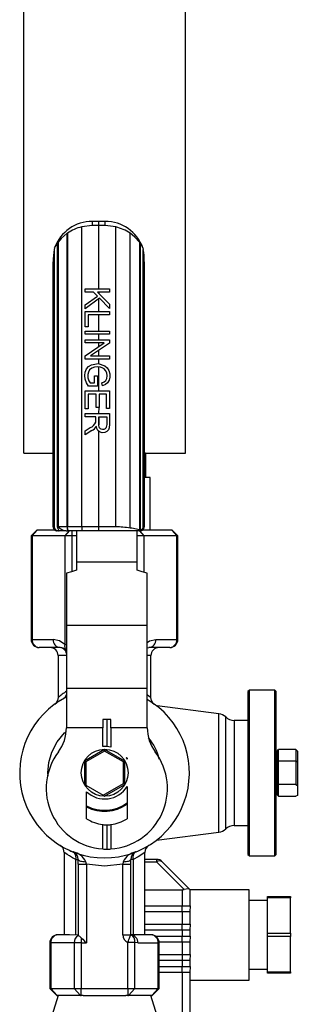
# Model space of a CAD drawing. Units: millimetres. Extents: x 0 to 11880, y 0 to 8400.
# Drawn here: x 4083 to 4152, y 6678 to 6922 of the extents above; entities that cross this region are included whole.
import ezdxf

# ---------------------------------------------------------------- set-up
doc = ezdxf.new("R2010")
doc.units = ezdxf.units.MM
doc.header["$LTSCALE"] = 20
doc.layers.add('AM_0', color=7, linetype='Continuous', lineweight=25)

msp = doc.modelspace()

# ---------------------------------------------------------------- linework, layer by layer
at = {"layer": 'AM_0'}
for p, q in [((4084.48, 6814.49), (4084.48, 6964.49)), ((4124.48, 6814.49), (4124.48, 6964.49)), ((4103, 6871.8), (4101.42, 6871.8)), ((4104.59, 6871.8), (4103, 6871.8)), ((4101.39, 6870.8), (4098.79, 6870.43)), ((4098.79, 6796.32), (4098.79, 6870.43)), ((4103, 6870.8), (4101.39, 6870.8)), ((4103, 6855.13), (4103, 6870.8)), ((4104.62, 6870.8), (4103, 6870.8)), ((4107.21, 6870.43), (4104.62, 6870.8)), ((4107.21, 6796.32), (4107.21, 6870.43)), ((4095.21, 6868.86), (4095.24, 6868.88)), ((4095.21, 6796.32), (4095.21, 6868.86)), ((4095.24, 6868.88), (4095.24, 6796.32)), ((4110.78, 6796), (4110.78, 6868.87)), ((4092, 6864.92), (4092, 6796.32)), ((4092.05, 6865.23), (4092.07, 6865.29)), ((4092.78, 6866.44), (4092.92, 6866.67)), ((4092.78, 6796.32), (4092.78, 6866.44)), ((4092.92, 6866.67), (4092.92, 6796.32)), ((4113.17, 6866.56), (4113.33, 6866.28)), ((4113.17, 6795.6), (4113.17, 6866.56)), ((4113.33, 6795.62), (4113.33, 6866.28)), ((4113.95, 6865.25), (4114.01, 6864.88)), ((4114.01, 6796.32), (4114.01, 6864.88)), ((4091.72, 6861.8), (4091.72, 6796.32)), ((4091.73, 6861.8), (4091.72, 6861.8)), ((4091.73, 6796.32), (4091.73, 6861.8)), ((4114.28, 6796.32), (4114.28, 6861.8)), ((4114.28, 6861.8), (4114.28, 6796.32)), ((4114.28, 6861.8), (4114.28, 6861.8)), ((4099.64, 6855.13), (4105.64, 6855.13)), ((4099.64, 6854.33), (4099.64, 6855.13)), ((4105.64, 6855.13), (4105.64, 6854.33)), ((4101.72, 6854.33), (4099.64, 6854.33)), ((4099.64, 6851.21), (4102.67, 6853.35)), ((4103.21, 6852.79), (4099.64, 6850.17)), ((4102.67, 6853.35), (4101.72, 6854.33)), ((4105.64, 6854.33), (4102.67, 6854.33)), ((4102.67, 6854.33), (4105.64, 6851.35)), ((4103, 6854.33), (4103, 6853.99)), ((4103, 6849.53), (4103, 6852.64)), ((4105.64, 6850.28), (4103.21, 6852.79)), ((4099.64, 6850.17), (4099.64, 6851.21)), ((4105.64, 6851.35), (4105.64, 6850.28)), ((4099.64, 6849.53), (4105.64, 6849.53)), ((4099.64, 6845.78), (4099.64, 6849.53)), ((4105.64, 6848.74), (4100.35, 6848.74)), ((4100.35, 6848.74), (4100.35, 6845.78)), ((4103, 6844.7), (4103, 6848.74)), ((4105.64, 6849.53), (4105.64, 6848.74)), ((4100.35, 6845.78), (4099.64, 6845.78)), ((4099.64, 6844.7), (4105.64, 6844.7)), ((4099.64, 6843.91), (4099.64, 6844.7)), ((4105.64, 6843.91), (4099.64, 6843.91)), ((4103, 6842.52), (4103, 6843.91)), ((4105.64, 6844.7), (4105.64, 6843.91)), ((4099.64, 6842.52), (4105.64, 6842.52)), ((4099.64, 6841.76), (4099.64, 6842.52)), ((4099.64, 6838.6), (4104.35, 6841.76)), ((4104.35, 6841.76), (4099.64, 6841.76)), ((4105.64, 6841.71), (4100.93, 6838.55)), ((4103, 6840.86), (4103, 6841.76)), ((4105.64, 6842.52), (4105.64, 6841.71)), ((4099.64, 6837.79), (4099.64, 6838.6)), ((4105.64, 6837.79), (4099.64, 6837.79)), ((4100.93, 6838.55), (4105.64, 6838.55)), ((4103, 6838.55), (4103, 6839.94)), ((4103, 6836.64), (4103, 6837.79)), ((4105.64, 6838.55), (4105.64, 6837.79)), ((4103, 6829.92), (4103, 6835.82)), ((4101.99, 6831.89), (4101.99, 6833.65)), ((4101.99, 6833.65), (4102.7, 6833.65)), ((4102.7, 6833.65), (4102.7, 6831.11)), ((4102.7, 6831.11), (4100.48, 6831.11)), ((4100.88, 6831.89), (4101.99, 6831.89)), ((4103.96, 6831.2), (4103.76, 6831.92)), ((4099.64, 6825.44), (4099.64, 6829.92)), ((4099.64, 6829.92), (4105.64, 6829.92)), ((4102.39, 6829.12), (4100.35, 6829.12)), ((4100.35, 6829.12), (4100.35, 6825.44)), ((4102.39, 6825.8), (4102.39, 6829.12)), ((4104.93, 6829.12), (4103.1, 6829.12)), ((4103.1, 6829.12), (4103.1, 6825.8)), ((4104.93, 6825.58), (4104.93, 6829.12)), ((4105.64, 6829.92), (4105.64, 6825.58)), ((4103.1, 6825.8), (4102.39, 6825.8)), ((4103, 6824.33), (4103.1, 6825.8)), ((4105.64, 6825.58), (4104.93, 6825.58)), ((4100.35, 6825.44), (4099.64, 6825.44)), ((4099.64, 6823.54), (4099.64, 6824.33)), ((4099.64, 6824.33), (4105.64, 6824.33)), ((4102.31, 6823.54), (4099.64, 6823.54)), ((4102.31, 6822.62), (4102.31, 6823.54)), ((4102.99, 6823.54), (4104.98, 6823.54)), ((4102.99, 6821.83), (4102.99, 6823.54)), ((4102.99, 6823.54), (4103, 6821.5)), ((4104.98, 6823.54), (4104.98, 6821.64)), ((4105.64, 6824.33), (4105.64, 6821.67)), ((4099.64, 6820.04), (4100.89, 6820.84)), ((4102.28, 6822.17), (4102.31, 6822.62)), ((4101.27, 6820.09), (4099.64, 6819.05)), ((4099.64, 6819.05), (4099.64, 6820.04)), ((4103, 6796.32), (4103, 6819.88)), ((4084.48, 6814.49), (4091.72, 6814.49)), ((4114.54, 6814.49), (4124.48, 6814.49)), ((4114.67, 6808.49), (4114.67, 6814.49)), ((4114.5, 6808.49), (4114.28, 6808.49)), ((4115.72, 6808.49), (4114.5, 6808.49)), ((4115.72, 6795.49), (4115.72, 6808.49)), ((4087.67, 6795.49), (4086.26, 6794.08)), ((4086.26, 6794.08), (4086.26, 6768.49)), ((4086.53, 6794.08), (4086.26, 6794.08)), ((4087.75, 6795.49), (4086.53, 6794.08)), ((4086.53, 6794.08), (4086.53, 6768.49)), ((4094.61, 6794.08), (4086.53, 6794.08)), ((4087.75, 6795.49), (4087.67, 6795.49)), ((4092.17, 6795.49), (4087.75, 6795.49)), ((4091.73, 6796.32), (4091.72, 6796.32)), ((4092, 6796.32), (4091.73, 6796.32)), ((4093.03, 6795.32), (4092.72, 6795.32)), ((4092.92, 6796.32), (4092.78, 6796.32)), ((4095.21, 6796.32), (4092.92, 6796.32)), ((4093.03, 6795.32), (4093.21, 6795.32)), ((4094.95, 6795.32), (4093.21, 6795.32)), ((4095.69, 6795.32), (4094.61, 6794.08)), ((4094.61, 6794.08), (4094.61, 6767.23)), ((4096.34, 6794.08), (4094.61, 6794.08)), ((4094.95, 6795.32), (4095.36, 6795.32)), ((4095.24, 6796.32), (4095.21, 6796.32)), ((4098.79, 6796.32), (4095.24, 6796.32)), ((4095.36, 6795.32), (4095.41, 6795.32)), ((4098.87, 6795.32), (4095.41, 6795.32)), ((4096.34, 6795.49), (4096.34, 6794.08)), ((4097.5, 6794.08), (4096.34, 6794.08)), ((4096.34, 6794.08), (4096.34, 6785.26)), ((4097.5, 6795.32), (4097.5, 6787.57)), ((4103, 6796.32), (4098.79, 6796.32)), ((4103, 6795.32), (4098.87, 6795.32)), ((4107.21, 6796.32), (4103, 6796.32)), ((4113, 6795.32), (4103, 6795.32)), ((4112.5, 6787.57), (4112.5, 6795.46)), ((4112.51, 6794.08), (4112.5, 6795.46)), ((4112.5, 6785.57), (4112.51, 6794.08)), ((4112.51, 6794.08), (4112.51, 6794.08)), ((4114.24, 6794.08), (4112.51, 6794.08)), ((4113.28, 6795.32), (4113, 6795.32)), ((4113.12, 6795.6), (4113.17, 6795.6)), ((4114.24, 6794.08), (4113.16, 6795.32)), ((4113.33, 6795.62), (4113.17, 6795.6)), ((4121.1, 6795.49), (4113.83, 6795.49)), ((4114.28, 6796.32), (4114.01, 6796.32)), ((4122.32, 6794.08), (4114.24, 6794.08)), ((4114.24, 6785.1), (4114.24, 6794.08)), ((4114.28, 6796.32), (4114.28, 6796.32)), ((4122.32, 6794.08), (4121.1, 6795.49)), ((4121.18, 6795.49), (4121.1, 6795.49)), ((4122.59, 6794.08), (4121.18, 6795.49)), ((4122.32, 6768.49), (4122.32, 6794.08)), ((4122.59, 6794.08), (4122.32, 6794.08)), ((4122.59, 6768.49), (4122.59, 6794.08)), ((4097.5, 6787.57), (4097.5, 6785.57)), ((4112.5, 6787.57), (4097.5, 6787.57)), ((4112.5, 6785.57), (4112.5, 6787.57)), ((4095, 6784.9), (4095, 6771.91)), ((4115, 6771.91), (4115, 6784.9)), ((4115, 6771.91), (4095, 6771.91)), ((4095, 6771.91), (4095, 6756.46)), ((4115, 6756.46), (4115, 6771.91)), ((4086.26, 6768.49), (4086.53, 6768.49)), ((4086.53, 6768.49), (4091.69, 6768.49)), ((4094.61, 6767.23), (4095, 6767.23)), ((4117.16, 6768.49), (4122.32, 6768.49)), ((4122.59, 6768.49), (4122.32, 6768.49)), ((4093.43, 6766.49), (4088.26, 6766.49)), ((4094.88, 6765.86), (4095, 6765.72)), ((4120.59, 6766.49), (4115.43, 6766.49)), ((4092.93, 6764.49), (4092.93, 6754.11)), ((4095.06, 6764.49), (4092.93, 6764.49)), ((4115.93, 6764.49), (4115, 6764.49)), ((4115.93, 6754.11), (4115.93, 6764.49)), ((4095, 6756.46), (4115, 6756.46)), ((4095, 6756.46), (4095, 6746.67)), ((4115, 6746.67), (4115, 6756.46)), ((4140.28, 6755.99), (4139.93, 6755.64)), ((4139.93, 6755.64), (4139.93, 6715.34)), ((4146.57, 6755.99), (4140.28, 6755.99)), ((4140.28, 6735.49), (4140.28, 6755.99)), ((4146.93, 6755.64), (4146.57, 6755.99)), ((4146.57, 6735.49), (4146.57, 6755.99)), ((4146.93, 6715.34), (4146.93, 6755.64)), ((4092.1, 6752.49), (4092.59, 6752.91)), ((4116.26, 6752.91), (4116.75, 6752.49)), ((4132.74, 6750.14), (4117.45, 6752.05)), ((4132.74, 6720.84), (4132.74, 6750.14)), ((4104, 6748.67), (4104, 6746.67)), ((4106, 6748.67), (4104, 6748.67)), ((4105, 6748.67), (4105, 6742.02)), ((4106, 6746.67), (4106, 6748.67)), ((4134.45, 6735.49), (4134.45, 6749.32)), ((4139.93, 6748.49), (4136.52, 6748.49)), ((4136.52, 6748.49), (4136.52, 6722.49)), ((4104, 6746.67), (4095, 6746.67)), ((4104.03, 6742.02), (4104, 6746.67)), ((4115, 6746.67), (4106, 6746.67)), ((4106, 6746.67), (4106, 6741.83)), ((4104.46, 6741.31), (4099.46, 6738.42)), ((4104.46, 6740.9), (4099.82, 6738.22)), ((4109.46, 6738.42), (4104.46, 6741.31)), ((4104.46, 6740.9), (4104.46, 6741.31)), ((4109.11, 6738.22), (4104.46, 6740.9)), ((4147.16, 6740.85), (4147.51, 6741.26)), ((4147.16, 6738.17), (4147.16, 6740.85)), ((4147.51, 6738.38), (4147.51, 6741.26)), ((4151.81, 6741.26), (4147.51, 6741.26)), ((4151.81, 6741.26), (4151.81, 6738.38)), ((4152.16, 6740.85), (4151.81, 6741.26)), ((4152.16, 6740.85), (4152.16, 6738.17)), ((4099.82, 6738.22), (4099.46, 6738.42)), ((4099.46, 6738.42), (4099.46, 6732.65)), ((4099.82, 6738.22), (4099.82, 6732.45)), ((4109.11, 6738.22), (4109.46, 6738.42)), ((4109.11, 6732.85), (4109.11, 6738.22)), ((4109.46, 6732.65), (4109.46, 6738.42)), ((4109.75, 6739.32), (4110, 6739.15)), ((4109.75, 6739.32), (4110, 6738.89)), ((4110, 6739.15), (4110, 6738.89)), ((4146.96, 6738.49), (4146.96, 6738.49)), ((4146.96, 6732.49), (4146.96, 6738.49)), ((4147.16, 6738.17), (4147.51, 6738.38)), ((4147.16, 6732.81), (4147.16, 6738.17)), ((4147.51, 6732.6), (4147.51, 6738.38)), ((4151.81, 6738.38), (4147.51, 6738.38)), ((4151.81, 6738.38), (4151.81, 6732.6)), ((4152.16, 6738.17), (4151.81, 6738.38)), ((4152.16, 6738.17), (4152.16, 6732.4)), ((4134.45, 6721.65), (4134.45, 6735.49)), ((4140.28, 6714.99), (4140.28, 6735.49)), ((4146.57, 6714.99), (4146.57, 6735.49)), ((4099.46, 6732.65), (4099.82, 6732.45)), ((4099.82, 6732.45), (4104.11, 6729.97)), ((4100, 6724.19), (4100, 6730.85)), ((4104.11, 6729.97), (4109.11, 6732.85)), ((4104.46, 6729.76), (4109.46, 6732.65)), ((4109.11, 6732.85), (4109.46, 6732.65)), ((4110, 6732.14), (4110, 6724.19)), ((4146.96, 6732.49), (4146.96, 6732.49)), ((4147.16, 6732.81), (4147.51, 6732.6)), ((4147.16, 6730.12), (4147.16, 6732.81)), ((4151.81, 6732.6), (4147.51, 6732.6)), ((4147.51, 6729.72), (4147.51, 6732.6)), ((4151.81, 6732.6), (4152.16, 6732.4)), ((4152.16, 6732.4), (4152.16, 6729.92)), ((4104.11, 6729.97), (4104.46, 6729.76)), ((4147.51, 6729.72), (4147.16, 6730.12)), ((4147.51, 6729.72), (4151.81, 6729.72)), ((4152.16, 6729.92), (4151.81, 6729.72)), ((4104, 6716.7), (4104, 6722.73)), ((4105, 6722.67), (4105, 6716.67)), ((4106, 6722.73), (4106, 6716.7)), ((4136.52, 6722.49), (4139.93, 6722.49)), ((4117.33, 6718.92), (4132.74, 6720.84)), ((4094.07, 6717.14), (4093.47, 6717.57)), ((4094.43, 6715.87), (4094.43, 6695.49)), ((4097.34, 6714.12), (4097.93, 6714.12)), ((4097.34, 6695.49), (4097.34, 6714.12)), ((4097.93, 6712.93), (4097.93, 6714.12)), ((4110.93, 6712.93), (4110.93, 6714.12)), ((4111.51, 6714.12), (4110.93, 6714.12)), ((4111.51, 6714.12), (4111.51, 6695.49)), ((4114.43, 6695.49), (4114.43, 6715.87)), ((4117.32, 6714.14), (4114.43, 6714.14)), ((4117.32, 6714.14), (4117.32, 6713.55)), ((4139.93, 6715.34), (4140.28, 6714.99)), ((4140.28, 6714.99), (4146.57, 6714.99)), ((4146.57, 6714.99), (4146.93, 6715.34)), ((4097.93, 6712.93), (4099.93, 6712.93)), ((4097.93, 6712.93), (4097.93, 6695.39)), ((4099.93, 6712.93), (4099.81, 6713.55)), ((4099.93, 6712.93), (4099.93, 6693.49)), ((4109.05, 6713.55), (4108.93, 6712.93)), ((4108.93, 6712.93), (4110.93, 6712.93)), ((4108.93, 6695.49), (4108.93, 6712.93)), ((4110.93, 6695.49), (4110.93, 6712.93)), ((4114.43, 6713.55), (4117.32, 6713.55)), ((4117.32, 6713.55), (4124.16, 6706.71)), ((4125.58, 6706.71), (4118.73, 6713.55)), ((4114.43, 6706.64), (4123.65, 6706.64)), ((4123.65, 6706.64), (4123.65, 6702.64)), ((4125.65, 6706.64), (4125.63, 6706.64)), ((4140.25, 6706.64), (4125.65, 6706.64)), ((4125.65, 6702.64), (4125.65, 6706.64)), ((4140.25, 6684.32), (4140.25, 6706.64)), ((4144.75, 6703.98), (4140.25, 6703.98)), ((4144.75, 6704.98), (4150.45, 6704.98)), ((4144.75, 6704.59), (4144.75, 6704.98)), ((4150.45, 6704.59), (4144.75, 6704.59)), ((4144.75, 6695.87), (4144.75, 6704.59)), ((4150.45, 6704.98), (4150.45, 6704.59)), ((4150.45, 6695.87), (4150.45, 6704.59)), ((4114.43, 6702.64), (4123.65, 6702.64)), ((4123.65, 6702.64), (4125.65, 6702.64)), ((4123.65, 6701.14), (4123.65, 6702.64)), ((4125.65, 6702.64), (4125.55, 6701.14)), ((4123.65, 6701.14), (4114.43, 6701.14)), ((4123.65, 6701.14), (4123.65, 6698.14)), ((4125.65, 6701.14), (4123.65, 6701.14)), ((4125.65, 6698.14), (4125.65, 6701.14)), ((4114.43, 6698.14), (4123.65, 6698.14)), ((4123.65, 6696.64), (4114.43, 6696.64)), ((4123.65, 6698.14), (4125.65, 6698.14)), ((4123.65, 6696.64), (4123.65, 6698.14)), ((4123.65, 6696.64), (4123.65, 6695.14)), ((4125.65, 6696.64), (4123.65, 6696.64)), ((4125.65, 6698.14), (4125.55, 6696.64)), ((4125.65, 6695.14), (4125.65, 6696.64)), ((4095.77, 6695.49), (4092.88, 6695.49)), ((4097.93, 6695.39), (4095.77, 6695.49)), ((4097.97, 6695.33), (4097.93, 6695.39)), ((4098.65, 6694.76), (4098.65, 6693.49)), ((4108.93, 6695.49), (4110.93, 6695.49)), ((4113.09, 6695.49), (4110.93, 6695.49)), ((4115.97, 6695.49), (4113.09, 6695.49)), ((4117.1, 6695.14), (4123.65, 6695.14)), ((4123.65, 6695.14), (4125.65, 6695.14)), ((4123.65, 6693.64), (4123.65, 6695.14)), ((4125.65, 6695.14), (4125.55, 6693.64)), ((4144.75, 6695.87), (4150.45, 6695.87)), ((4144.75, 6695.09), (4144.75, 6695.87)), ((4150.45, 6695.09), (4144.75, 6695.09)), ((4144.75, 6686.37), (4144.75, 6695.09)), ((4150.45, 6695.87), (4150.45, 6695.09)), ((4150.45, 6686.37), (4150.45, 6695.09)), ((4090.88, 6693.49), (4090.88, 6682.26)), ((4091.15, 6693.49), (4090.88, 6693.49)), ((4091.15, 6693.49), (4091.15, 6682.26)), ((4096.92, 6693.49), (4091.15, 6693.49)), ((4096.92, 6693.49), (4096.92, 6682.26)), ((4098.65, 6693.49), (4096.92, 6693.49)), ((4098.65, 6693.49), (4098.65, 6682.26)), ((4098.65, 6693.49), (4099.93, 6693.49)), ((4110.2, 6682.26), (4110.2, 6693.63)), ((4111.93, 6693.63), (4110.2, 6693.63)), ((4111.93, 6682.26), (4111.93, 6693.63)), ((4112.66, 6693.49), (4111.93, 6693.63)), ((4112.66, 6693.49), (4117.7, 6693.49)), ((4117.7, 6682.26), (4117.7, 6693.49)), ((4117.7, 6693.49), (4117.97, 6693.49)), ((4123.65, 6693.64), (4117.97, 6693.64)), ((4117.97, 6682.26), (4117.97, 6693.49)), ((4123.65, 6693.64), (4123.65, 6690.64)), ((4125.65, 6693.64), (4123.65, 6693.64)), ((4125.65, 6690.64), (4125.65, 6693.64)), ((4117.97, 6690.64), (4123.65, 6690.64)), ((4123.65, 6690.64), (4125.65, 6690.64)), ((4123.65, 6690.64), (4123.65, 6689.14)), ((4125.65, 6690.64), (4125.55, 6689.14)), ((4123.65, 6689.14), (4117.97, 6689.14)), ((4117.97, 6687.64), (4123.65, 6687.64)), ((4123.65, 6689.14), (4123.65, 6687.64)), ((4125.65, 6689.14), (4123.65, 6689.14)), ((4123.65, 6687.64), (4125.65, 6687.64)), ((4123.65, 6686.14), (4123.65, 6687.64)), ((4125.65, 6687.64), (4125.55, 6686.14)), ((4125.65, 6687.64), (4125.65, 6689.14)), ((4140.25, 6686.98), (4144.75, 6686.98)), ((4123.65, 6686.14), (4117.97, 6686.14)), ((4123.65, 6686.14), (4123.65, 6676.14)), ((4125.65, 6686.14), (4123.65, 6686.14)), ((4125.65, 6676.14), (4125.65, 6686.14)), ((4144.75, 6686.37), (4150.45, 6686.37)), ((4144.75, 6685.98), (4144.75, 6686.37)), ((4150.45, 6685.98), (4144.75, 6685.98)), ((4150.45, 6686.37), (4150.45, 6685.98)), ((4090.88, 6682.26), (4092.65, 6680.49)), ((4090.88, 6682.26), (4091.15, 6682.26)), ((4092.68, 6680.49), (4091.15, 6682.26)), ((4091.15, 6682.26), (4096.92, 6682.26)), ((4096.92, 6682.26), (4098.65, 6682.26)), ((4096.92, 6682.26), (4098.45, 6680.49)), ((4098.65, 6682.26), (4110.2, 6682.26)), ((4098.65, 6680.49), (4098.65, 6682.26)), ((4110.2, 6682.26), (4111.93, 6682.26)), ((4110.2, 6682.26), (4110.2, 6680.49)), ((4110.4, 6680.49), (4111.93, 6682.26)), ((4111.93, 6682.26), (4117.7, 6682.26)), ((4117.7, 6682.26), (4116.17, 6680.49)), ((4116.2, 6680.49), (4117.97, 6682.26)), ((4117.7, 6682.26), (4117.97, 6682.26)), ((4125.65, 6684.32), (4140.25, 6684.32)), ((4092.94, 6680.49), (4091.43, 6675.49)), ((4092.65, 6680.49), (4092.68, 6680.49)), ((4092.94, 6680.49), (4092.68, 6680.49)), ((4098.19, 6680.49), (4092.94, 6680.49)), ((4098.45, 6680.49), (4098.19, 6680.49)), ((4098.45, 6680.49), (4098.65, 6680.49)), ((4099.18, 6680.49), (4098.65, 6680.49)), ((4099.18, 6680.49), (4109.67, 6680.49)), ((4110.2, 6680.49), (4109.67, 6680.49)), ((4110.2, 6680.49), (4110.4, 6680.49)), ((4110.66, 6680.49), (4110.4, 6680.49)), ((4115.91, 6680.49), (4110.66, 6680.49)), ((4117.43, 6675.49), (4115.91, 6680.49)), ((4116.17, 6680.49), (4115.91, 6680.49)), ((4116.17, 6680.49), (4116.2, 6680.49))]:
    msp.add_line(p, q, dxfattribs=at)
at = {"layer": 'AM_0', "flags": 128}
for points in [[(4103, 6870.8), (4103, 6871.18), (4103, 6871.51), (4103, 6871.72), (4103, 6871.8)], [(4095.21, 6868.86), (4093.72, 6867.59), (4092.92, 6866.67)], [(4113.17, 6866.56), (4111.85, 6868), (4110.78, 6868.87)], [(4113.33, 6866.28), (4113.74, 6865.63), (4113.95, 6865.25)], [(4113.95, 6865.25), (4113.94, 6865.27), (4113.94, 6865.29)], [(4100.48, 6831.11), (4099.94, 6831.93), (4099.63, 6832.79), (4099.54, 6833.7), (4099.67, 6834.56), (4099.99, 6835.33), (4100.5, 6835.95), (4101.19, 6836.37), (4102.88, 6836.65), (4104.52, 6836.14), (4105.12, 6835.62), (4105.52, 6834.93), (4105.72, 6834.11), (4105.73, 6833.34), (4105.56, 6832.54), (4105.2, 6831.91), (4104.69, 6831.48), (4103.96, 6831.2)], [(4103.76, 6831.92), (4104.34, 6832.15), (4104.72, 6832.49), (4104.97, 6833.01), (4105.06, 6833.65), (4104.97, 6834.38), (4104.71, 6834.95), (4104.32, 6835.34), (4103.99, 6835.55), (4103.44, 6835.75), (4102.74, 6835.84), (4101.93, 6835.77), (4101.25, 6835.53), (4100.75, 6835.12), (4100.43, 6834.56), (4100.27, 6833.93), (4100.31, 6833.13), (4100.56, 6832.4), (4100.88, 6831.89)], [(4105.64, 6821.67), (4105.58, 6820.82), (4105.38, 6820.25), (4105.01, 6819.85), (4104.48, 6819.6), (4103.85, 6819.54), (4103.16, 6819.77), (4102.79, 6820.1), (4102.52, 6820.58), (4102.37, 6821.22)], [(4104.98, 6821.64), (4104.95, 6821.26), (4104.87, 6820.94), (4104.74, 6820.7), (4104.56, 6820.53), (4104.23, 6820.38), (4103.9, 6820.36), (4103.64, 6820.42), (4103.4, 6820.55), (4103.22, 6820.75), (4103.09, 6821.02), (4103.02, 6821.37), (4102.99, 6821.83)], [(4114.54, 6814.49), (4114.43, 6814.52), (4114.28, 6814.54)], [(4093.21, 6795.32), (4092.94, 6795.8), (4092.78, 6796.32)], [(4094.65, 6795.31), (4094.66, 6795.32), (4094.64, 6795.37), (4094.59, 6795.42)], [(4113.12, 6795.6), (4111.23, 6795.96), (4110.78, 6796)], [(4113, 6795.32), (4113.02, 6795.33), (4113.03, 6795.34), (4113.05, 6795.36), (4113.07, 6795.4), (4113.08, 6795.44), (4113.1, 6795.48), (4113.11, 6795.54), (4113.12, 6795.6)], [(4097.5, 6785.57), (4096.25, 6785.23), (4095, 6784.9)], [(4115, 6784.9), (4113.76, 6785.23), (4112.5, 6785.57)], [(4094.61, 6767.23), (4093.28, 6768.16), (4091.69, 6768.49)], [(4115, 6767.76), (4115.57, 6768.16), (4117.16, 6768.49)], [(4115, 6766.44), (4115.02, 6766.45), (4115.43, 6766.49)], [(4092.93, 6754.11), (4092.8, 6753.42), (4092.44, 6752.8)], [(4092.44, 6752.8), (4092.55, 6752.87), (4092.96, 6753.13), (4094.56, 6754.05)], [(4115, 6754.84), (4115.36, 6754.58), (4115.78, 6754.23), (4115.93, 6754.11), (4115.93, 6754.11)], [(4115, 6753.64), (4115.89, 6753.13), (4116.3, 6752.87), (4116.39, 6752.81)], [(4116.39, 6752.81), (4116.05, 6753.42), (4115.93, 6754.11)], [(4090.49, 6734.75), (4090.43, 6735.49), (4090.66, 6738.04), (4091.41, 6740.64), (4092.71, 6743.15), (4094.53, 6745.39), (4094.8, 6745.61)], [(4097.34, 6714.12), (4096.5, 6714.55), (4095.76, 6714.98), (4095.21, 6715.32), (4094.87, 6715.55), (4094.63, 6715.72), (4094.43, 6715.87), (4094.43, 6715.87)], [(4097.93, 6714.12), (4097.96, 6714.01), (4098.07, 6713.91), (4098.24, 6713.81), (4098.47, 6713.73), (4098.75, 6713.66), (4099.08, 6713.6), (4099.43, 6713.57), (4099.81, 6713.55)], [(4109.05, 6713.55), (4109.42, 6713.57), (4109.77, 6713.6), (4110.1, 6713.66), (4110.38, 6713.73), (4110.61, 6713.81), (4110.78, 6713.91), (4110.89, 6714.01), (4110.93, 6714.12)], [(4114.43, 6715.87), (4114.43, 6715.87), (4114.38, 6715.83), (4114.22, 6715.72), (4113.98, 6715.55), (4113.64, 6715.32), (4112.72, 6714.76), (4111.51, 6714.12)], [(4108.93, 6712.93), (4104.43, 6712.49), (4099.93, 6712.93)], [(4098.65, 6694.76), (4099.04, 6694.38), (4099.47, 6693.95), (4099.93, 6693.49)], [(4110.2, 6693.63), (4110.34, 6693.99), (4110.48, 6694.34), (4110.6, 6694.66), (4110.71, 6694.94), (4110.8, 6695.18), (4110.87, 6695.35), (4110.91, 6695.45), (4110.93, 6695.49)]]:
    msp.add_lwpolyline(points, dxfattribs=at)
at = {"layer": 'AM_0'}
msp.add_circle((4104.46, 6735.54), 5.79, dxfattribs=at)
for centre, radius, start, end in [((4101.42, 6861.84), 9.96, 90.0019, 159.7327), ((4110.56, 6871.05), 9.17, 175.3074, 181.5588), ((4095.49, 6871.05), 9.13, 358.4254, 4.7084), ((4104.59, 6861.84), 9.96, 20.2673, 89.9985), ((4101.23, 6860), 10.72, 103.1225, 123.9847), ((4104.79, 6860.02), 10.69, 55.9063, 76.8968), ((4109.06, 6861.82), 17.33, 169.722, 180.0696), ((4093.18, 6864.9), 1.18, 164.0192, 179.4434), ((4084.14, 6870.8), 9.67, 324.8194, 333.2084), ((4096.96, 6861.82), 17.32, 359.924, 10.1591), ((4100.05, 6823.09), 2.41, 290.3397, 337.5203), ((4100.1, 6822.32), 2.52, 297.7745, 334.2423), ((4092.72, 6796.32), 1, 179.9977, 269.9994), ((4092.73, 6796.32), 1, 179.9787, 269.9906), ((4093.02, 6796.34), 1.02, 181.0955, 270.4808), ((4095.48, 6798.96), 3.68, 225.8616, 261.704), ((4097, 6796.08), 1.8, 172.1997, 204.7857), ((4096.82, 6796.08), 1.6, 171.2804, 208.2452), ((4102.43, 6796.08), 3.65, 176.1683, 191.9637), ((3931.66, 6796.08), 171.35, 359.7474, 0.0818), ((4106.03, 6763.58), 32.77, 81.6663, 87.9354), ((4113, 6796.32), 0.999, 269.9883, 341.2065), ((4113.28, 6796.32), 1, 270.0017, 359.9936), ((4113.28, 6796.32), 0.999, 270.0085, 0.0257), ((4113.31, 6796.34), 0.725, 271.647, 332.0858), ((4088.26, 6768.49), 2, 179.9969, 269.9997), ((4088.4, 6768.36), 1.88, 176.181, 265.6032), ((4093.57, 6768.36), 1.88, 176.1819, 265.6022), ((4095.97, 6766.79), 1.43, 162.0715, 220.5316), ((4115.28, 6768.36), 1.88, 274.3964, 3.8194), ((4120.59, 6768.49), 2, 269.9995, 359.9996), ((4120.45, 6768.36), 1.88, 274.3964, 3.8194), ((4090.93, 6764.49), 2, 359.9977, 89.9999), ((4093.43, 6764.49), 2, 43.1753, 89.9984), ((4093.26, 6764.73), 1.77, 8.3866, 84.4937), ((4083.6, 6778), 16.58, 312.8884, 313.4544), ((4117.93, 6764.49), 2, 90, 180.0023), ((4105.27, 6739.68), 18.99, 122.5294, 130.532), ((4093.5, 6755.28), 1.6, 303.16, 14.9017), ((4104.43, 6735.49), 21, 116.6582, 270), ((4093.43, 6755.69), 2, 298.5719, 322.0913), ((4104.44, 6735.49), 21, 269.9571, 59.8037), ((4132.37, 6747.16), 3, 46.1752, 82.875), ((4136.52, 6751.49), 3, 226.1752, 270), ((4085, 6746.67), 10, 323.1301, 0), ((4125, 6746.67), 10, 179.9994, 216.87), ((4107.26, 6736.86), 10.88, 10.9411, 41.9505), ((4105, 6731.67), 15, 143.1301, 266.1774), ((4104.38, 6735.53), 6.5, 75.5335, 93.0899), ((4105, 6731.67), 15, 273.8226, 36.8699), ((4146.96, 6738.69), 0.2, 270, 0), ((4104.48, 6735.56), 6.5, 226.4895, 328.2087), ((4146.96, 6732.29), 0.2, 0, 90), ((4104.43, 6735.49), 9.25, 241.4415, 307.0869), ((4104.43, 6735.49), 9.5, 242.259, 305.9555), ((4105, 6731.67), 9, 236.25, 263.6197), ((4105, 6731.67), 9, 276.3802, 303.75), ((4105, 6731.67), 9, 263.6206, 270), ((4105, 6731.67), 9, 270, 276.3794), ((4132.37, 6723.82), 3, 277.1248, 313.8251), ((4136.52, 6719.49), 3, 90.0025, 133.8277), ((4118, 6765.45), 53.9, 243.3966, 246.9016), ((4092.42, 6715.87), 2, 359.937, 44.1463), ((4105, 6731.67), 15, 266.1774, 270), ((4105, 6731.67), 15, 270, 273.8226), ((4116.43, 6715.87), 2, 121.4492, 180.0444), ((4095.83, 6711.65), 4.41, 25.5494, 79.0973), ((4095.93, 6714.12), 2, 0.0005, 68.3092), ((4095.55, 6714.6), 1.85, 345.0313, 36.9878), ((4112.97, 6711.72), 4.33, 100.3756, 154.9777), ((4112.93, 6714.12), 2, 111.6891, 180.0013), ((4113, 6714.63), 1.58, 121.1229, 198.8174), ((4117.32, 6712.14), 2, 44.9985, 89.9984), ((4118.02, 6712.54), 1.24, 55.146, 124.854), ((4123.65, 6708.64), 2, 269.9958, 284.9959), ((4132.6, 6713.66), 9.88, 224.7376, 225.197), ((4123.65, 6706.87), 2, 353.332, 353.6822), ((4092.88, 6693.49), 2, 89.9999, 179.9976), ((4093.02, 6693.61), 1.88, 94.3965, 183.8125), ((4098.95, 6693.55), 2.03, 118.9497, 181.7452), ((4094.95, 6690.94), 5.32, 45.887, 55.4598), ((4110.93, 6695.49), 2, 180.0011, 248.7036), ((4110.2, 6693.89), 1.75, 351.1706, 65.538), ((4110.78, 6693.61), 1.88, 356.1878, 85.6031), ((4115.97, 6693.49), 2, 0.0017, 89.9999), ((4115.83, 6693.61), 1.88, 356.1889, 85.602)]:
    msp.add_arc(centre, radius, start, end, dxfattribs=at)
for centre, major_axis, ratio, start_param, end_param in [((4113.01, 6796.32), (0.719, 0.719), 0.965688, 5.151582, 5.480334), ((4123.65, 6705.81), (1.98, 0.82), 0.317837, 0.1309, 1.178097)]:
    msp.add_ellipse(centre, major_axis=major_axis, ratio=ratio, start_param=start_param, end_param=end_param, dxfattribs=at)

doc.saveas('drawing.dxf')
